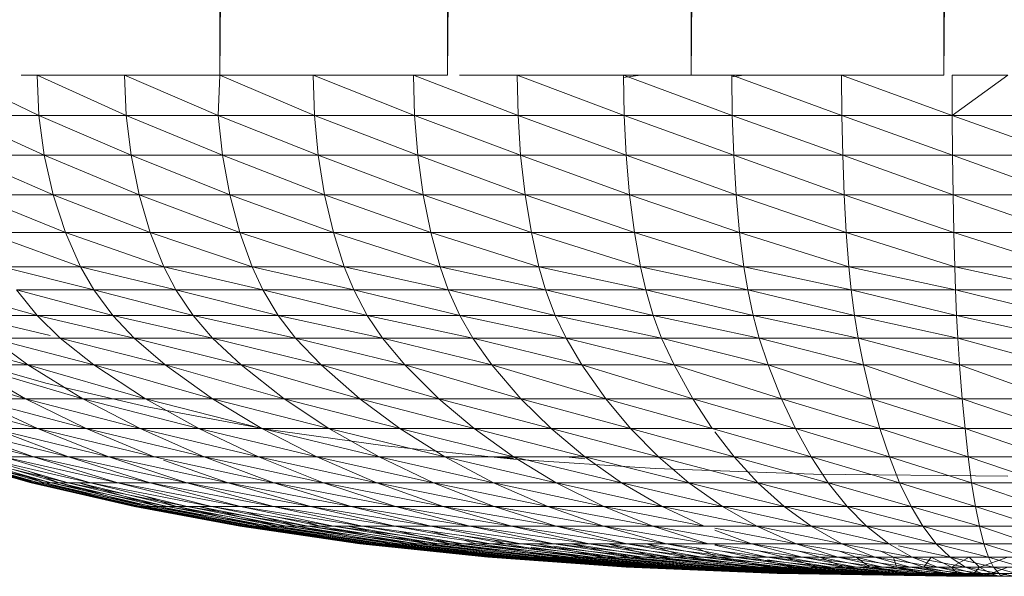
# Model space of a CAD drawing. Units: millimetres. Extents: x -2065 to 4655, y -2007 to 2745.
# Drawn here: x -102 to -82, y 53 to 64 of the extents above; entities that cross this region are included whole.
import ezdxf

# ---------------------------------------------------------------- set-up
doc = ezdxf.new("R2010")
doc.units = ezdxf.units.MM
doc.layers.add('A-GENM', color=13, linetype='Continuous', lineweight=9)
doc.layers.add('G-IMPT', color=8, linetype='Continuous', lineweight=9)

# ---------------------------------------------------------------- blocks, each defined once
blk = doc.blocks.new('20 - 20_DWG-468207-Level 1')
at = {"layer": 'G-IMPT'}
for p, q in [((258.062, 295.665), (257.61, 295.789)), ((257.95, 295.789), (257.61, 295.789)), ((257.916, 295.843), (257.644, 295.843)), ((257.644, 295.843), (257.95, 295.789)), ((257.78, 295.846), (257.961, 295.843)), ((257.78, 295.846), (259.006, 295.843)), ((257.78, 295.846), (258.225, 295.843)), ((257.78, 295.846), (258.466, 295.843)), ((257.78, 295.846), (258.674, 295.843)), ((257.78, 295.846), (258.838, 295.843)), ((257.78, 295.846), (258.951, 295.843)), ((257.78, 295.846), (259.001, 295.843)), ((257.78, 295.846), (258.936, 295.843)), ((257.78, 295.846), (258.814, 295.843)), ((257.78, 295.846), (258.642, 295.843)), ((257.78, 295.846), (258.428, 295.843)), ((257.78, 295.846), (258.182, 295.843)), ((257.78, 295.846), (257.916, 295.843)), ((257.961, 295.843), (257.78, 295.843)), ((257.961, 295.843), (257.78, 295.789)), ((257.78, 295.665), (258.12, 295.789)), ((258.12, 295.789), (257.78, 295.789)), ((258.182, 295.843), (257.916, 295.843)), ((257.916, 295.843), (258.958, 295.789)), ((257.916, 295.843), (258.626, 295.789)), ((257.916, 295.843), (258.289, 295.789)), ((257.916, 295.843), (257.95, 295.789)), ((258.623, 295.665), (257.95, 295.789)), ((258.062, 295.665), (257.95, 295.789)), ((258.289, 295.789), (257.95, 295.789)), ((257.961, 295.843), (258.225, 295.843)), ((257.961, 295.843), (258.12, 295.789)), ((257.961, 295.843), (258.458, 295.789)), ((257.961, 295.843), (258.792, 295.789)), ((258.343, 295.665), (258.12, 295.789)), ((258.12, 295.789), (258.458, 295.789)), ((258.428, 295.843), (258.182, 295.843)), ((258.182, 295.843), (259.908, 295.789)), ((258.182, 295.843), (259.6, 295.789)), ((258.182, 295.843), (259.283, 295.789)), ((258.182, 295.843), (258.958, 295.789)), ((258.225, 295.843), (258.466, 295.843)), ((258.225, 295.843), (258.792, 295.789)), ((258.225, 295.843), (259.121, 295.789)), ((258.225, 295.843), (259.443, 295.789)), ((258.225, 295.843), (259.755, 295.789)), ((259.18, 295.665), (258.289, 295.789)), ((258.623, 295.665), (258.289, 295.789)), ((258.626, 295.789), (258.289, 295.789)), ((258.343, 295.665), (258.458, 295.789)), ((258.642, 295.843), (258.428, 295.843)), ((258.428, 295.843), (260.753, 295.789)), ((258.428, 295.843), (260.486, 295.789)), ((258.428, 295.843), (260.203, 295.789)), ((258.428, 295.843), (259.908, 295.789)), ((258.903, 295.665), (258.458, 295.789)), ((258.458, 295.789), (258.792, 295.789)), ((258.466, 295.843), (258.674, 295.843)), ((258.466, 295.843), (259.755, 295.789)), ((258.466, 295.843), (260.057, 295.789)), ((258.466, 295.843), (260.346, 295.789)), ((258.466, 295.843), (260.621, 295.789)), ((259.73, 295.665), (258.626, 295.789)), ((259.18, 295.665), (258.626, 295.789)), ((258.958, 295.789), (258.626, 295.789)), ((258.814, 295.843), (258.642, 295.843)), ((258.642, 295.843), (261.453, 295.789)), ((258.642, 295.843), (261.239, 295.789)), ((258.642, 295.843), (261.005, 295.789)), ((258.642, 295.843), (260.753, 295.789)), ((258.674, 295.843), (258.838, 295.843)), ((258.674, 295.843), (260.621, 295.789)), ((258.674, 295.843), (260.881, 295.789)), ((258.674, 295.843), (261.124, 295.789)), ((258.674, 295.843), (261.348, 295.789)), ((258.903, 295.665), (258.792, 295.789)), ((259.456, 295.665), (258.792, 295.789)), ((258.792, 295.789), (259.121, 295.789)), ((258.936, 295.843), (258.814, 295.843)), ((258.814, 295.843), (261.974, 295.789)), ((258.814, 295.843), (261.822, 295.789)), ((258.814, 295.843), (261.648, 295.789)), ((258.814, 295.843), (261.453, 295.789)), ((258.838, 295.843), (258.951, 295.843)), ((258.838, 295.843), (261.348, 295.789)), ((258.838, 295.843), (261.553, 295.789)), ((258.838, 295.843), (261.738, 295.789)), ((258.838, 295.843), (261.901, 295.789)), ((259.001, 295.843), (258.936, 295.843)), ((258.936, 295.843), (262.288, 295.789)), ((258.936, 295.843), (262.208, 295.789)), ((258.936, 295.843), (262.102, 295.789)), ((258.936, 295.843), (261.974, 295.789)), ((258.951, 295.843), (259.006, 295.843)), ((258.951, 295.843), (261.901, 295.789)), ((258.951, 295.843), (262.041, 295.789)), ((258.951, 295.843), (262.158, 295.789)), ((258.951, 295.843), (262.251, 295.789)), ((260.268, 295.665), (258.958, 295.789)), ((259.73, 295.665), (258.958, 295.789)), ((259.283, 295.789), (258.958, 295.789)), ((259.006, 295.843), (259.001, 295.843)), ((259.001, 295.843), (262.382, 295.789)), ((259.001, 295.843), (262.376, 295.789)), ((259.001, 295.843), (262.345, 295.789)), ((259.001, 295.843), (262.288, 295.789)), ((259.006, 295.843), (262.382, 295.789)), ((259.006, 295.843), (262.251, 295.789)), ((259.006, 295.843), (262.32, 295.789)), ((259.006, 295.843), (262.364, 295.789)), ((259.456, 295.665), (259.121, 295.789)), ((260.001, 295.665), (259.121, 295.789)), ((259.121, 295.789), (259.443, 295.789)), ((260.794, 295.665), (259.283, 295.789)), ((260.268, 295.665), (259.283, 295.789)), ((259.6, 295.789), (259.283, 295.789)), ((260.001, 295.665), (259.443, 295.789)), ((260.533, 295.665), (259.443, 295.789)), ((259.443, 295.789), (259.755, 295.789)), ((261.302, 295.665), (259.6, 295.789)), ((260.794, 295.665), (259.6, 295.789)), ((259.908, 295.789), (259.6, 295.789)), ((260.533, 295.665), (259.755, 295.789)), ((261.05, 295.665), (259.755, 295.789)), ((259.755, 295.789), (260.057, 295.789)), ((261.792, 295.665), (259.908, 295.789)), ((261.302, 295.665), (259.908, 295.789)), ((260.203, 295.789), (259.908, 295.789)), ((261.05, 295.665), (260.057, 295.789)), ((261.55, 295.665), (260.057, 295.789)), ((260.057, 295.789), (260.346, 295.789)), ((262.259, 295.665), (260.203, 295.789)), ((261.792, 295.665), (260.203, 295.789)), ((260.486, 295.789), (260.203, 295.789)), ((261.55, 295.665), (260.346, 295.789)), ((262.029, 295.665), (260.346, 295.789)), ((260.346, 295.789), (260.621, 295.789)), ((262.702, 295.665), (260.486, 295.789)), ((262.259, 295.665), (260.486, 295.789)), ((260.753, 295.789), (260.486, 295.789)), ((262.029, 295.665), (260.621, 295.789)), ((262.484, 295.665), (260.621, 295.789)), ((260.621, 295.789), (260.881, 295.789)), ((263.119, 295.665), (260.753, 295.789)), ((262.702, 295.665), (260.753, 295.789)), ((261.005, 295.789), (260.753, 295.789)), ((262.484, 295.665), (260.881, 295.789)), ((262.914, 295.665), (260.881, 295.789)), ((260.881, 295.789), (261.124, 295.789)), ((263.506, 295.665), (261.005, 295.789)), ((263.119, 295.665), (261.005, 295.789)), ((261.239, 295.789), (261.005, 295.789)), ((262.914, 295.665), (261.124, 295.789)), ((263.316, 295.665), (261.124, 295.789)), ((261.124, 295.789), (261.348, 295.789)), ((263.861, 295.665), (261.239, 295.789)), ((263.506, 295.665), (261.239, 295.789)), ((261.453, 295.789), (261.239, 295.789)), ((263.316, 295.665), (261.348, 295.789)), ((263.688, 295.665), (261.348, 295.789)), ((261.348, 295.789), (261.553, 295.789)), ((264.184, 295.665), (261.453, 295.789)), ((263.861, 295.665), (261.453, 295.789)), ((261.648, 295.789), (261.453, 295.789)), ((263.688, 295.665), (261.553, 295.789)), ((264.027, 295.665), (261.553, 295.789)), ((261.553, 295.789), (261.738, 295.789)), ((264.472, 295.665), (261.648, 295.789)), ((264.184, 295.665), (261.648, 295.789)), ((261.822, 295.789), (261.648, 295.789)), ((264.027, 295.665), (261.738, 295.789)), ((264.332, 295.665), (261.738, 295.789)), ((261.738, 295.789), (261.901, 295.789)), ((264.723, 295.665), (261.822, 295.789)), ((264.472, 295.665), (261.822, 295.789)), ((261.974, 295.789), (261.822, 295.789)), ((264.332, 295.665), (261.901, 295.789)), ((264.602, 295.665), (261.901, 295.789)), ((261.901, 295.789), (262.041, 295.789)), ((264.936, 295.665), (261.974, 295.789)), ((264.723, 295.665), (261.974, 295.789)), ((262.102, 295.789), (261.974, 295.789)), ((264.602, 295.665), (262.041, 295.789)), ((264.834, 295.665), (262.041, 295.789)), ((262.041, 295.789), (262.158, 295.789)), ((265.11, 295.665), (262.102, 295.789)), ((264.936, 295.665), (262.102, 295.789)), ((262.208, 295.789), (262.102, 295.789)), ((264.834, 295.665), (262.158, 295.789)), ((265.028, 295.665), (262.158, 295.789)), ((262.158, 295.789), (262.251, 295.789)), ((265.244, 295.665), (262.208, 295.789)), ((265.11, 295.665), (262.208, 295.789)), ((262.288, 295.789), (262.208, 295.789)), ((265.028, 295.665), (262.251, 295.789)), ((265.182, 295.665), (262.251, 295.789)), ((262.251, 295.789), (262.32, 295.789)), ((265.337, 295.665), (262.288, 295.789)), ((265.244, 295.665), (262.288, 295.789)), ((262.345, 295.789), (262.288, 295.789)), ((265.182, 295.665), (262.32, 295.789)), ((265.296, 295.665), (262.32, 295.789)), ((262.32, 295.789), (262.364, 295.789)), ((265.389, 295.665), (262.345, 295.789)), ((265.337, 295.665), (262.345, 295.789)), ((262.376, 295.789), (262.345, 295.789)), ((265.296, 295.665), (262.364, 295.789)), ((265.368, 295.665), (262.364, 295.789)), ((262.364, 295.789), (262.382, 295.789)), ((265.399, 295.665), (262.376, 295.789)), ((265.389, 295.665), (262.376, 295.789)), ((262.382, 295.789), (262.376, 295.789)), ((265.399, 295.665), (262.382, 295.789)), ((265.368, 295.665), (262.382, 295.789)), ((258.164, 295.467), (257.498, 295.665)), ((258.062, 295.665), (257.498, 295.665)), ((257.78, 295.467), (258.343, 295.665)), ((258.343, 295.665), (257.78, 295.665)), ((258.929, 295.467), (258.062, 295.665)), ((258.164, 295.467), (258.062, 295.665)), ((258.623, 295.665), (258.062, 295.665)), ((258.547, 295.467), (258.343, 295.665)), ((258.343, 295.665), (258.903, 295.665)), ((258.547, 295.467), (258.903, 295.665)), ((259.687, 295.467), (258.623, 295.665)), ((258.929, 295.467), (258.623, 295.665)), ((259.18, 295.665), (258.623, 295.665)), ((259.309, 295.467), (258.903, 295.665)), ((258.903, 295.665), (259.456, 295.665)), ((260.436, 295.467), (259.18, 295.665)), ((259.687, 295.467), (259.18, 295.665)), ((259.73, 295.665), (259.18, 295.665)), ((259.309, 295.467), (259.456, 295.665)), ((260.063, 295.467), (259.456, 295.665)), ((259.456, 295.665), (260.001, 295.665)), ((261.17, 295.467), (259.73, 295.665)), ((260.436, 295.467), (259.73, 295.665)), ((260.268, 295.665), (259.73, 295.665)), ((260.063, 295.467), (260.001, 295.665)), ((260.805, 295.467), (260.001, 295.665)), ((260.001, 295.665), (260.533, 295.665)), ((261.885, 295.467), (260.268, 295.665)), ((261.17, 295.467), (260.268, 295.665)), ((260.794, 295.665), (260.268, 295.665)), ((260.805, 295.467), (260.533, 295.665)), ((261.53, 295.467), (260.533, 295.665)), ((260.533, 295.665), (261.05, 295.665)), ((262.578, 295.467), (260.794, 295.665)), ((261.885, 295.467), (260.794, 295.665)), ((261.302, 295.665), (260.794, 295.665)), ((261.53, 295.467), (261.05, 295.665)), ((262.235, 295.467), (261.05, 295.665)), ((261.05, 295.665), (261.55, 295.665)), ((263.245, 295.467), (261.302, 295.665)), ((262.578, 295.467), (261.302, 295.665)), ((261.792, 295.665), (261.302, 295.665)), ((262.235, 295.467), (261.55, 295.665)), ((262.578, 295.516), (261.55, 295.665)), ((261.55, 295.665), (262.029, 295.665)), ((263.882, 295.467), (261.792, 295.665)), ((263.245, 295.467), (261.792, 295.665)), ((262.259, 295.665), (261.792, 295.665)), ((262.915, 295.467), (262.029, 295.665)), ((263.567, 295.467), (262.029, 295.665)), ((262.029, 295.665), (262.484, 295.665)), ((264.485, 295.467), (262.259, 295.665)), ((263.882, 295.467), (262.259, 295.665)), ((262.702, 295.665), (262.259, 295.665)), ((263.567, 295.467), (262.484, 295.665)), ((264.188, 295.467), (262.484, 295.665)), ((262.484, 295.665), (262.914, 295.665)), ((265.052, 295.467), (262.702, 295.665)), ((264.485, 295.467), (262.702, 295.665)), ((263.119, 295.665), (262.702, 295.665)), ((264.188, 295.467), (262.914, 295.665)), ((264.773, 295.467), (262.914, 295.665)), ((262.914, 295.665), (263.316, 295.665)), ((265.579, 295.467), (263.119, 295.665)), ((265.052, 295.467), (263.119, 295.665)), ((263.506, 295.665), (263.119, 295.665)), ((264.773, 295.467), (263.316, 295.665)), ((265.321, 295.467), (263.316, 295.665)), ((263.316, 295.665), (263.688, 295.665)), ((266.064, 295.467), (263.506, 295.665)), ((265.579, 295.467), (263.506, 295.665)), ((263.861, 295.665), (263.506, 295.665)), ((265.321, 295.467), (263.688, 295.665)), ((265.827, 295.467), (263.688, 295.665)), ((263.688, 295.665), (264.027, 295.665)), ((266.503, 295.467), (263.861, 295.665)), ((266.064, 295.467), (263.861, 295.665)), ((264.184, 295.665), (263.861, 295.665)), ((265.827, 295.467), (264.027, 295.665)), ((266.289, 295.467), (264.027, 295.665)), ((264.027, 295.665), (264.332, 295.665)), ((266.895, 295.467), (264.184, 295.665)), ((266.503, 295.467), (264.184, 295.665)), ((264.472, 295.665), (264.184, 295.665)), ((266.289, 295.467), (264.332, 295.665)), ((266.705, 295.467), (264.332, 295.665)), ((264.332, 295.665), (264.602, 295.665)), ((267.237, 295.467), (264.472, 295.665)), ((266.895, 295.467), (264.472, 295.665)), ((264.723, 295.665), (264.472, 295.665)), ((266.705, 295.467), (264.602, 295.665)), ((267.072, 295.467), (264.602, 295.665)), ((264.602, 295.665), (264.834, 295.665)), ((267.527, 295.467), (264.723, 295.665)), ((267.237, 295.467), (264.723, 295.665)), ((264.936, 295.665), (264.723, 295.665)), ((267.072, 295.467), (264.834, 295.665)), ((267.389, 295.467), (264.834, 295.665)), ((264.834, 295.665), (265.028, 295.665)), ((267.764, 295.467), (264.936, 295.665)), ((267.527, 295.467), (264.936, 295.665)), ((265.11, 295.665), (264.936, 295.665)), ((267.389, 295.467), (265.028, 295.665)), ((267.652, 295.467), (265.028, 295.665)), ((265.028, 295.665), (265.182, 295.665)), ((267.947, 295.467), (265.11, 295.665)), ((267.764, 295.467), (265.11, 295.665)), ((265.244, 295.665), (265.11, 295.665)), ((267.652, 295.467), (265.182, 295.665)), ((267.862, 295.467), (265.182, 295.665)), ((265.182, 295.665), (265.296, 295.665)), ((268.074, 295.467), (265.244, 295.665)), ((267.947, 295.467), (265.244, 295.665)), ((265.337, 295.665), (265.244, 295.665)), ((267.862, 295.467), (265.296, 295.665)), ((268.017, 295.467), (265.296, 295.665)), ((265.296, 295.665), (265.368, 295.665)), ((268.145, 295.467), (265.337, 295.665)), ((268.074, 295.467), (265.337, 295.665)), ((265.389, 295.665), (265.337, 295.665)), ((268.017, 295.467), (265.368, 295.665)), ((268.116, 295.467), (265.368, 295.665)), ((265.368, 295.665), (265.399, 295.665)), ((268.159, 295.467), (265.389, 295.665)), ((268.145, 295.467), (265.389, 295.665)), ((265.399, 295.665), (265.389, 295.665)), ((268.159, 295.467), (265.399, 295.665)), ((268.116, 295.467), (265.399, 295.665)), ((258.258, 295.195), (257.396, 295.467)), ((258.164, 295.467), (257.396, 295.467)), ((258.547, 295.467), (257.78, 295.467)), ((259.212, 295.195), (258.164, 295.467)), ((258.258, 295.195), (258.164, 295.467)), ((258.929, 295.467), (258.164, 295.467)), ((258.547, 295.467), (259.309, 295.467)), ((259.964, 295.237), (258.929, 295.467)), ((259.212, 295.195), (258.929, 295.467)), ((259.687, 295.467), (258.929, 295.467)), ((259.309, 295.467), (260.063, 295.467)), ((261.09, 295.195), (259.687, 295.467)), ((260.157, 295.195), (259.687, 295.467)), ((260.436, 295.467), (259.687, 295.467)), ((260.315, 295.345), (260.063, 295.467)), ((260.063, 295.467), (260.805, 295.467)), ((262.005, 295.195), (260.436, 295.467)), ((261.09, 295.195), (260.436, 295.467)), ((261.17, 295.467), (260.436, 295.467)), ((261.139, 295.345), (260.805, 295.467)), ((260.805, 295.467), (261.53, 295.467)), ((262.896, 295.195), (261.17, 295.467)), ((262.005, 295.195), (261.17, 295.467)), ((261.885, 295.467), (261.17, 295.467)), ((261.944, 295.345), (261.53, 295.467)), ((261.53, 295.467), (262.235, 295.467)), ((263.631, 295.213), (261.885, 295.467)), ((262.896, 295.195), (261.885, 295.467)), ((262.578, 295.467), (261.885, 295.467)), ((262.728, 295.344), (262.235, 295.467)), ((262.235, 295.467), (262.915, 295.467)), ((264.591, 295.195), (262.578, 295.467)), ((263.631, 295.224), (262.578, 295.467)), ((263.245, 295.467), (262.578, 295.467)), ((263.485, 295.344), (262.915, 295.467)), ((262.915, 295.467), (263.567, 295.467)), ((265.385, 295.195), (263.245, 295.467)), ((264.591, 295.195), (263.245, 295.467)), ((263.882, 295.467), (263.245, 295.467)), ((264, 295.275), (263.567, 295.467)), ((264.993, 295.195), (263.567, 295.467)), ((263.567, 295.467), (264.188, 295.467)), ((266.137, 295.195), (263.882, 295.467)), ((265.385, 295.195), (263.882, 295.467)), ((264.485, 295.467), (263.882, 295.467)), ((264.993, 295.195), (264.188, 295.467)), ((265.766, 295.195), (264.188, 295.467)), ((264.188, 295.467), (264.773, 295.467)), ((266.843, 295.195), (264.485, 295.467)), ((266.137, 295.195), (264.485, 295.467)), ((265.052, 295.467), (264.485, 295.467)), ((265.766, 295.195), (264.773, 295.467)), ((266.496, 295.195), (264.773, 295.467)), ((264.773, 295.467), (265.321, 295.467)), ((267.5, 295.195), (265.052, 295.467)), ((266.843, 295.195), (265.052, 295.467)), ((265.579, 295.467), (265.052, 295.467)), ((266.496, 295.195), (265.321, 295.467)), ((266.843, 295.244), (265.321, 295.467)), ((265.321, 295.467), (265.827, 295.467)), ((268.104, 295.195), (265.579, 295.467)), ((267.298, 295.223), (265.579, 295.467)), ((266.064, 295.467), (265.579, 295.467)), ((267.178, 295.195), (265.827, 295.467)), ((267.298, 295.265), (265.827, 295.467)), ((265.827, 295.467), (266.289, 295.467)), ((268.652, 295.195), (266.064, 295.467)), ((268.104, 295.195), (266.064, 295.467)), ((266.503, 295.467), (266.064, 295.467)), ((267.809, 295.195), (266.289, 295.467)), ((268.386, 295.195), (266.289, 295.467)), ((266.289, 295.467), (266.705, 295.467)), ((269.14, 295.195), (266.503, 295.467)), ((268.652, 295.195), (266.503, 295.467)), ((266.895, 295.467), (266.503, 295.467)), ((268.104, 295.24), (266.705, 295.467)), ((268.904, 295.195), (266.705, 295.467)), ((266.705, 295.467), (267.072, 295.467)), ((269.567, 295.195), (266.895, 295.467)), ((269.14, 295.195), (266.895, 295.467)), ((267.237, 295.467), (266.895, 295.467)), ((268.904, 295.195), (267.072, 295.467)), ((269.361, 295.195), (267.072, 295.467)), ((267.072, 295.467), (267.389, 295.467)), ((269.928, 295.195), (267.237, 295.467)), ((269.567, 295.195), (267.237, 295.467)), ((267.527, 295.467), (267.237, 295.467)), ((269.361, 295.195), (267.389, 295.467)), ((269.756, 295.195), (267.389, 295.467)), ((267.389, 295.467), (267.652, 295.467)), ((270.224, 295.195), (267.527, 295.467)), ((269.928, 295.195), (267.527, 295.467)), ((267.764, 295.467), (267.527, 295.467)), ((269.756, 295.195), (267.652, 295.467)), ((270.085, 295.195), (267.652, 295.467)), ((267.652, 295.467), (267.862, 295.467)), ((270.451, 295.195), (267.764, 295.467)), ((270.224, 295.195), (267.764, 295.467)), ((267.947, 295.467), (267.764, 295.467)), ((270.085, 295.195), (267.862, 295.467)), ((270.346, 295.195), (267.862, 295.467)), ((267.862, 295.467), (268.017, 295.467)), ((270.61, 295.195), (267.947, 295.467)), ((270.451, 295.195), (267.947, 295.467)), ((268.074, 295.467), (267.947, 295.467)), ((270.346, 295.195), (268.017, 295.467)), ((270.539, 295.195), (268.017, 295.467)), ((268.017, 295.467), (268.116, 295.467)), ((270.698, 295.195), (268.074, 295.467)), ((270.61, 295.195), (268.074, 295.467)), ((268.145, 295.467), (268.074, 295.467)), ((270.539, 295.195), (268.116, 295.467)), ((270.663, 295.195), (268.116, 295.467)), ((268.116, 295.467), (268.159, 295.467)), ((270.716, 295.195), (268.145, 295.467)), ((270.698, 295.195), (268.145, 295.467)), ((268.159, 295.467), (268.145, 295.467)), ((270.716, 295.195), (268.159, 295.467)), ((270.663, 295.195), (268.159, 295.467)), ((258.347, 294.847), (257.302, 295.195)), ((258.258, 295.195), (257.302, 295.195)), ((259.477, 294.847), (258.258, 295.195)), ((258.347, 294.847), (258.258, 295.195)), ((259.212, 295.195), (258.258, 295.195)), ((260.598, 294.847), (259.212, 295.195)), ((259.477, 294.847), (259.212, 295.195)), ((260.157, 295.195), (259.212, 295.195)), ((261.703, 294.847), (260.157, 295.195)), ((260.598, 294.847), (260.157, 295.195)), ((261.09, 295.195), (260.157, 295.195)), ((262.787, 294.847), (261.09, 295.195)), ((261.703, 294.847), (261.09, 295.195)), ((262.005, 295.195), (261.09, 295.195)), ((263.631, 294.887), (262.005, 295.195)), ((262.787, 294.847), (262.005, 295.195)), ((262.896, 295.195), (262.005, 295.195)), ((264.867, 294.847), (262.896, 295.195)), ((263.631, 294.925), (262.896, 295.195)), ((263.76, 295.195), (262.896, 295.195)), ((265.852, 294.847), (263.76, 295.195)), ((264.867, 294.847), (263.76, 295.195)), ((264.591, 295.195), (263.76, 295.195)), ((266.793, 294.847), (264.591, 295.195)), ((265.852, 294.847), (264.591, 295.195)), ((265.385, 295.195), (264.591, 295.195)), ((267.685, 294.847), (265.385, 295.195)), ((266.793, 294.847), (265.385, 295.195)), ((266.137, 295.195), (265.385, 295.195)), ((268.522, 294.847), (266.137, 295.195)), ((267.685, 294.847), (266.137, 295.195)), ((266.843, 295.195), (266.137, 295.195)), ((269.301, 294.847), (266.843, 295.195)), ((268.522, 294.847), (266.843, 295.195)), ((267.5, 295.195), (266.843, 295.195)), ((270.017, 294.847), (267.5, 295.195)), ((269.301, 294.847), (267.5, 295.195)), ((267.5, 295.195), (267.809, 295.195)), ((268.104, 295.195), (267.5, 295.195)), ((268.053, 295.118), (267.809, 295.195)), ((268.68, 295.031), (267.809, 295.195)), ((267.809, 295.195), (268.386, 295.195)), ((270.666, 294.847), (268.104, 295.195)), ((270.017, 294.847), (268.104, 295.195)), ((268.652, 295.195), (268.104, 295.195)), ((268.667, 295.118), (268.386, 295.195)), ((268.386, 295.195), (268.904, 295.195)), ((271.244, 294.847), (268.652, 295.195)), ((270.666, 294.847), (268.652, 295.195)), ((269.14, 295.195), (268.652, 295.195)), ((269.94, 294.945), (268.904, 295.195)), ((270.964, 294.847), (268.904, 295.195)), ((268.904, 295.195), (269.361, 295.195)), ((271.749, 294.847), (269.14, 295.195)), ((271.244, 294.847), (269.14, 295.195)), ((269.567, 295.195), (269.14, 295.195)), ((270.964, 294.847), (269.361, 295.195)), ((271.244, 294.889), (269.361, 295.195)), ((269.361, 295.195), (269.756, 295.195)), ((272.178, 294.847), (269.567, 295.195)), ((271.749, 294.847), (269.567, 295.195)), ((269.928, 295.195), (269.567, 295.195)), ((271.506, 294.847), (269.756, 295.195)), ((271.974, 294.847), (269.756, 295.195)), ((269.756, 295.195), (270.085, 295.195)), ((272.528, 294.847), (269.928, 295.195)), ((272.178, 294.847), (269.928, 295.195)), ((270.224, 295.195), (269.928, 295.195)), ((271.974, 294.847), (270.085, 295.195)), ((272.363, 294.847), (270.085, 295.195)), ((270.085, 295.195), (270.346, 295.195)), ((272.798, 294.847), (270.224, 295.195)), ((272.528, 294.847), (270.224, 295.195)), ((270.451, 295.195), (270.224, 295.195)), ((272.363, 294.847), (270.346, 295.195)), ((272.673, 294.847), (270.346, 295.195)), ((270.346, 295.195), (270.539, 295.195)), ((272.986, 294.847), (270.451, 295.195)), ((272.798, 294.847), (270.451, 295.195)), ((270.61, 295.195), (270.451, 295.195)), ((272.673, 294.847), (270.539, 295.195)), ((272.902, 294.847), (270.539, 295.195)), ((270.539, 295.195), (270.663, 295.195)), ((273.09, 294.847), (270.61, 295.195)), ((272.986, 294.847), (270.61, 295.195)), ((270.698, 295.195), (270.61, 295.195)), ((272.902, 294.847), (270.663, 295.195)), ((273.048, 294.847), (270.663, 295.195)), ((270.663, 295.195), (270.716, 295.195)), ((273.111, 294.847), (270.698, 295.195)), ((273.09, 294.847), (270.698, 295.195)), ((270.716, 295.195), (270.698, 295.195)), ((273.111, 294.847), (270.716, 295.195)), ((273.048, 294.847), (270.716, 295.195)), ((269.304, 294.945), (268.956, 295.04)), ((258.425, 294.452), (257.213, 294.847)), ((258.347, 294.847), (257.213, 294.847)), ((259.711, 294.452), (258.347, 294.847)), ((258.425, 294.452), (258.347, 294.847)), ((259.477, 294.847), (258.347, 294.847)), ((260.986, 294.452), (259.477, 294.847)), ((259.711, 294.452), (259.477, 294.847)), ((260.598, 294.847), (259.477, 294.847)), ((262.244, 294.452), (260.598, 294.847)), ((260.986, 294.452), (260.598, 294.847)), ((261.703, 294.847), (260.598, 294.847)), ((263.477, 294.452), (261.703, 294.847)), ((262.244, 294.452), (261.703, 294.847)), ((262.787, 294.847), (261.703, 294.847)), ((264.68, 294.452), (262.787, 294.847)), ((263.477, 294.452), (262.787, 294.847)), ((263.844, 294.847), (262.787, 294.847)), ((265.845, 294.452), (263.844, 294.847)), ((264.68, 294.452), (263.844, 294.847)), ((264.867, 294.847), (263.844, 294.847)), ((266.965, 294.452), (264.867, 294.847)), ((265.845, 294.452), (264.867, 294.847)), ((265.852, 294.847), (264.867, 294.847)), ((268.036, 294.452), (265.852, 294.847)), ((266.965, 294.452), (265.852, 294.847)), ((266.793, 294.847), (265.852, 294.847)), ((269.05, 294.452), (266.793, 294.847)), ((268.036, 294.452), (266.793, 294.847)), ((267.685, 294.847), (266.793, 294.847)), ((270.003, 294.452), (267.685, 294.847)), ((269.05, 294.452), (267.685, 294.847)), ((268.522, 294.847), (267.685, 294.847)), ((270.889, 294.452), (268.522, 294.847)), ((270.003, 294.452), (268.522, 294.847)), ((269.301, 294.847), (268.522, 294.847)), ((271.704, 294.452), (269.301, 294.847)), ((270.889, 294.452), (269.301, 294.847)), ((270.017, 294.847), (269.301, 294.847)), ((272.442, 294.452), (270.017, 294.847)), ((271.704, 294.452), (270.017, 294.847)), ((270.666, 294.847), (270.017, 294.847)), ((273.101, 294.452), (270.666, 294.847)), ((272.442, 294.452), (270.666, 294.847)), ((271.244, 294.847), (270.666, 294.847)), ((273.676, 294.452), (271.244, 294.847)), ((273.101, 294.452), (271.244, 294.847)), ((271.244, 294.847), (271.506, 294.847)), ((271.749, 294.847), (271.244, 294.847)), ((271.795, 294.757), (271.506, 294.847)), ((272.427, 294.655), (271.506, 294.847)), ((271.506, 294.847), (271.974, 294.847)), ((274.164, 294.452), (271.749, 294.847)), ((273.676, 294.452), (271.749, 294.847)), ((272.178, 294.847), (271.749, 294.847)), ((273.007, 294.561), (271.974, 294.847)), ((273.931, 294.452), (271.974, 294.847)), ((271.974, 294.847), (272.363, 294.847)), ((274.562, 294.452), (272.178, 294.847)), ((274.164, 294.452), (272.178, 294.847)), ((272.528, 294.847), (272.178, 294.847)), ((273.931, 294.452), (272.363, 294.847)), ((274.374, 294.452), (272.363, 294.847)), ((272.363, 294.847), (272.673, 294.847)), ((274.869, 294.452), (272.528, 294.847)), ((274.562, 294.452), (272.528, 294.847)), ((272.798, 294.847), (272.528, 294.847)), ((274.374, 294.452), (272.673, 294.847)), ((274.727, 294.452), (272.673, 294.847)), ((272.673, 294.847), (272.902, 294.847)), ((275.082, 294.452), (272.798, 294.847)), ((274.869, 294.452), (272.798, 294.847)), ((272.986, 294.847), (272.798, 294.847)), ((274.727, 294.452), (272.902, 294.847)), ((274.987, 294.452), (272.902, 294.847)), ((272.902, 294.847), (273.048, 294.847)), ((275.201, 294.452), (272.986, 294.847)), ((275.082, 294.452), (272.986, 294.847)), ((273.09, 294.847), (272.986, 294.847)), ((274.987, 294.452), (273.048, 294.847)), ((275.154, 294.452), (273.048, 294.847)), ((273.048, 294.847), (273.111, 294.847)), ((275.225, 294.452), (273.09, 294.847)), ((275.201, 294.452), (273.09, 294.847)), ((273.111, 294.847), (273.09, 294.847)), ((275.225, 294.452), (273.111, 294.847)), ((275.154, 294.452), (273.111, 294.847)), ((258.501, 293.979), (257.135, 294.452)), ((258.425, 294.452), (257.135, 294.452)), ((259.938, 293.979), (258.425, 294.452)), ((258.501, 293.979), (258.425, 294.452)), ((259.711, 294.452), (258.425, 294.452)), ((261.364, 293.979), (259.711, 294.452)), ((259.938, 293.979), (259.711, 294.452)), ((260.986, 294.452), (259.711, 294.452)), ((262.77, 293.979), (260.986, 294.452)), ((261.364, 293.979), (260.986, 294.452)), ((262.244, 294.452), (260.986, 294.452)), ((264.148, 293.979), (262.244, 294.452)), ((262.77, 293.979), (262.244, 294.452)), ((263.477, 294.452), (262.244, 294.452)), ((265.492, 293.979), (263.477, 294.452)), ((264.148, 293.979), (263.477, 294.452)), ((264.68, 294.452), (263.477, 294.452)), ((266.794, 293.979), (264.68, 294.452)), ((265.492, 293.979), (264.68, 294.452)), ((265.845, 294.452), (264.68, 294.452)), ((268.047, 293.979), (265.845, 294.452)), ((266.794, 293.979), (265.845, 294.452)), ((266.965, 294.452), (265.845, 294.452)), ((269.243, 293.979), (266.965, 294.452)), ((268.047, 293.979), (266.965, 294.452)), ((268.036, 294.452), (266.965, 294.452)), ((270.377, 293.979), (268.036, 294.452)), ((269.243, 293.979), (268.036, 294.452)), ((269.05, 294.452), (268.036, 294.452)), ((271.442, 293.979), (269.05, 294.452)), ((270.377, 293.979), (269.05, 294.452)), ((270.003, 294.452), (269.05, 294.452)), ((272.433, 293.979), (270.003, 294.452)), ((271.442, 293.979), (270.003, 294.452)), ((270.889, 294.452), (270.003, 294.452)), ((273.343, 293.979), (270.889, 294.452)), ((272.433, 293.979), (270.889, 294.452)), ((271.704, 294.452), (270.889, 294.452)), ((274.169, 293.979), (271.704, 294.452)), ((273.343, 293.979), (271.704, 294.452)), ((272.442, 294.452), (271.704, 294.452)), ((274.905, 293.979), (272.442, 294.452)), ((274.169, 293.979), (272.442, 294.452)), ((273.101, 294.452), (272.442, 294.452)), ((275.547, 293.979), (273.101, 294.452)), ((274.905, 293.979), (273.101, 294.452)), ((273.676, 294.452), (273.101, 294.452)), ((276.092, 293.979), (273.676, 294.452)), ((275.547, 293.979), (273.676, 294.452)), ((274.164, 294.452), (273.676, 294.452)), ((276.538, 293.979), (274.164, 294.452)), ((276.092, 293.979), (274.164, 294.452)), ((274.562, 294.452), (274.164, 294.452)), ((275.026, 294.24), (274.374, 294.452)), ((276.328, 293.979), (274.374, 294.452)), ((274.374, 294.452), (274.727, 294.452)), ((276.881, 293.979), (274.562, 294.452)), ((276.538, 293.979), (274.562, 294.452)), ((274.869, 294.452), (274.562, 294.452)), ((276.328, 293.979), (274.727, 294.452)), ((276.722, 293.979), (274.727, 294.452)), ((274.727, 294.452), (274.987, 294.452)), ((277.119, 293.979), (274.869, 294.452)), ((276.881, 293.979), (274.869, 294.452)), ((275.082, 294.452), (274.869, 294.452)), ((276.722, 293.979), (274.987, 294.452)), ((277.013, 293.979), (274.987, 294.452)), ((274.987, 294.452), (275.154, 294.452)), ((277.252, 293.979), (275.082, 294.452)), ((277.119, 293.979), (275.082, 294.452)), ((275.201, 294.452), (275.082, 294.452)), ((277.013, 293.979), (275.154, 294.452)), ((277.199, 293.979), (275.154, 294.452)), ((275.154, 294.452), (275.225, 294.452)), ((277.279, 293.979), (275.201, 294.452)), ((277.252, 293.979), (275.201, 294.452)), ((275.225, 294.452), (275.201, 294.452)), ((277.279, 293.979), (275.225, 294.452)), ((277.199, 293.979), (275.225, 294.452)), ((258.569, 293.464), (257.059, 293.979)), ((258.501, 293.979), (257.059, 293.979)), ((260.143, 293.464), (258.501, 293.979)), ((258.569, 293.464), (258.501, 293.979)), ((259.938, 293.979), (258.501, 293.979)), ((261.704, 293.464), (259.938, 293.979)), ((260.143, 293.464), (259.938, 293.979)), ((261.364, 293.979), (259.938, 293.979)), ((263.243, 293.464), (261.364, 293.979)), ((261.704, 293.464), (261.364, 293.979)), ((262.77, 293.979), (261.364, 293.979)), ((264.753, 293.464), (262.77, 293.979)), ((263.243, 293.464), (262.77, 293.979)), ((264.148, 293.979), (262.77, 293.979)), ((266.224, 293.464), (264.148, 293.979)), ((264.753, 293.464), (264.148, 293.979)), ((265.492, 293.979), (264.148, 293.979)), ((267.65, 293.464), (265.492, 293.979)), ((266.224, 293.464), (265.492, 293.979)), ((266.794, 293.979), (265.492, 293.979)), ((269.021, 293.464), (266.794, 293.979)), ((267.65, 293.464), (266.794, 293.979)), ((268.047, 293.979), (266.794, 293.979)), ((270.332, 293.464), (268.047, 293.979)), ((269.021, 293.464), (268.047, 293.979)), ((269.243, 293.979), (268.047, 293.979)), ((271.573, 293.464), (269.243, 293.979)), ((270.332, 293.464), (269.243, 293.979)), ((270.377, 293.979), (269.243, 293.979)), ((272.739, 293.464), (270.377, 293.979)), ((271.573, 293.464), (270.377, 293.979)), ((271.442, 293.979), (270.377, 293.979)), ((273.824, 293.464), (271.442, 293.979)), ((272.739, 293.464), (271.442, 293.979)), ((272.433, 293.979), (271.442, 293.979)), ((274.821, 293.464), (272.433, 293.979)), ((273.824, 293.464), (272.433, 293.979)), ((273.343, 293.979), (272.433, 293.979)), ((275.725, 293.464), (273.343, 293.979)), ((274.633, 293.529), (273.343, 293.979)), ((274.169, 293.979), (273.343, 293.979)), ((276.531, 293.464), (274.169, 293.979)), ((275.725, 293.464), (274.169, 293.979)), ((274.905, 293.979), (274.169, 293.979)), ((277.234, 293.464), (274.905, 293.979)), ((276.531, 293.464), (274.905, 293.979)), ((275.547, 293.979), (274.905, 293.979)), ((277.831, 293.464), (275.547, 293.979)), ((277.234, 293.464), (275.547, 293.979)), ((276.092, 293.979), (275.547, 293.979)), ((278.319, 293.464), (276.092, 293.979)), ((277.831, 293.464), (276.092, 293.979)), ((276.538, 293.979), (276.092, 293.979)), ((278.694, 293.464), (276.538, 293.979)), ((278.319, 293.464), (276.538, 293.979)), ((276.881, 293.979), (276.538, 293.979)), ((277.33, 293.75), (276.722, 293.979)), ((278.521, 293.464), (276.722, 293.979)), ((276.722, 293.979), (277.013, 293.979)), ((278.956, 293.464), (276.881, 293.979)), ((278.694, 293.464), (276.881, 293.979)), ((277.119, 293.979), (276.881, 293.979)), ((278.521, 293.464), (277.013, 293.979)), ((278.839, 293.464), (277.013, 293.979)), ((277.013, 293.979), (277.199, 293.979)), ((279.101, 293.464), (277.119, 293.979)), ((278.956, 293.464), (277.119, 293.979)), ((277.252, 293.979), (277.119, 293.979)), ((278.839, 293.464), (277.199, 293.979)), ((279.043, 293.464), (277.199, 293.979)), ((277.199, 293.979), (277.279, 293.979)), ((279.13, 293.464), (277.252, 293.979)), ((279.101, 293.464), (277.252, 293.979)), ((277.279, 293.979), (277.252, 293.979)), ((279.13, 293.464), (277.279, 293.979)), ((279.043, 293.464), (277.279, 293.979)), ((257.78, 293.848), (261.656, 293.808)), ((261.656, 293.808), (264.82, 293.694)), ((264.82, 293.694), (267.645, 293.505)), ((258.632, 292.899), (256.991, 293.464)), ((258.569, 293.464), (256.991, 293.464)), ((260.331, 292.899), (258.569, 293.464)), ((258.632, 292.899), (258.569, 293.464)), ((260.143, 293.464), (258.569, 293.464)), ((262.016, 292.899), (260.143, 293.464)), ((260.331, 292.899), (260.143, 293.464)), ((261.704, 293.464), (260.143, 293.464)), ((263.679, 292.899), (261.704, 293.464)), ((262.016, 292.899), (261.704, 293.464)), ((263.243, 293.464), (261.704, 293.464)), ((265.309, 292.899), (263.243, 293.464)), ((263.631, 292.96), (263.243, 293.464)), ((264.753, 293.464), (263.243, 293.464)), ((266.897, 292.899), (264.753, 293.464)), ((265.309, 292.899), (264.753, 293.464)), ((266.224, 293.464), (264.753, 293.464)), ((266.224, 293.502), (266.534, 293.465)), ((268.436, 292.899), (266.224, 293.464)), ((266.897, 292.899), (266.224, 293.464)), ((267.65, 293.464), (266.224, 293.464)), ((267.645, 293.505), (270.213, 293.243)), ((267.65, 293.505), (268.031, 293.465)), ((267.65, 293.504), (268.025, 293.465)), ((267.65, 293.504), (268.028, 293.465)), ((267.65, 293.501), (267.995, 293.465)), ((267.65, 293.5), (267.976, 293.465)), ((267.65, 293.497), (267.965, 293.465)), ((267.65, 293.496), (267.951, 293.465)), ((267.65, 293.49), (267.893, 293.465)), ((269.917, 292.899), (267.65, 293.464)), ((268.436, 292.899), (267.65, 293.464)), ((269.021, 293.464), (267.65, 293.464)), ((271.332, 292.899), (269.021, 293.464)), ((269.917, 292.899), (269.021, 293.464)), ((270.332, 293.464), (269.021, 293.464)), ((272.672, 292.899), (270.332, 293.464)), ((271.332, 292.899), (270.332, 293.464)), ((271.573, 293.464), (270.332, 293.464)), ((273.931, 292.899), (271.573, 293.464)), ((272.672, 292.899), (271.573, 293.464)), ((272.739, 293.464), (271.573, 293.464)), ((275.102, 292.899), (272.739, 293.464)), ((273.931, 292.899), (272.739, 293.464)), ((273.824, 293.464), (272.739, 293.464)), ((276.179, 292.899), (273.824, 293.464)), ((275.102, 292.899), (273.824, 293.464)), ((274.821, 293.464), (273.824, 293.464)), ((277.155, 292.899), (274.821, 293.464)), ((276.179, 292.899), (274.821, 293.464)), ((275.725, 293.464), (274.821, 293.464)), ((278.025, 292.899), (275.725, 293.464)), ((277.155, 292.899), (275.725, 293.464)), ((276.531, 293.464), (275.725, 293.464)), ((278.784, 292.899), (276.531, 293.464)), ((278.025, 292.899), (276.531, 293.464)), ((277.234, 293.464), (276.531, 293.464)), ((279.429, 292.899), (277.234, 293.464)), ((278.784, 292.899), (277.234, 293.464)), ((277.831, 293.464), (277.234, 293.464)), ((270.213, 293.243), (272.589, 292.907)), ((258.688, 292.301), (256.928, 292.899)), ((258.632, 292.899), (256.928, 292.899)), ((260.5, 292.301), (258.632, 292.899)), ((258.688, 292.301), (258.632, 292.899)), ((260.331, 292.899), (258.632, 292.899)), ((262.296, 292.301), (260.331, 292.899)), ((260.5, 292.301), (260.331, 292.899)), ((262.016, 292.899), (260.331, 292.899)), ((264.068, 292.301), (262.016, 292.899)), ((262.296, 292.301), (262.016, 292.899)), ((263.679, 292.899), (262.016, 292.899)), ((265.805, 292.301), (263.679, 292.899)), ((264.068, 292.301), (263.679, 292.899)), ((265.309, 292.899), (263.679, 292.899)), ((267.499, 292.301), (265.309, 292.899)), ((265.805, 292.301), (265.309, 292.899)), ((266.897, 292.899), (265.309, 292.899)), ((269.14, 292.301), (266.897, 292.899)), ((267.499, 292.301), (266.897, 292.899)), ((268.436, 292.899), (266.897, 292.899)), ((270.718, 292.301), (268.436, 292.899)), ((269.14, 292.301), (268.436, 292.899)), ((269.917, 292.899), (268.436, 292.899)), ((272.226, 292.301), (269.917, 292.899)), ((270.718, 292.301), (269.917, 292.899)), ((271.332, 292.899), (269.917, 292.899)), ((273.655, 292.301), (271.332, 292.899)), ((272.226, 292.301), (271.332, 292.899)), ((272.672, 292.899), (271.332, 292.899)), ((272.589, 292.907), (274.959, 292.466)), ((274.997, 292.301), (272.672, 292.899)), ((273.655, 292.301), (272.672, 292.899)), ((273.931, 292.899), (272.672, 292.899)), ((276.245, 292.301), (273.931, 292.899)), ((274.997, 292.301), (273.931, 292.899)), ((275.102, 292.899), (273.931, 292.899)), ((277.393, 292.301), (275.102, 292.899)), ((276.245, 292.301), (275.102, 292.899)), ((276.179, 292.899), (275.102, 292.899)), ((278.433, 292.301), (276.179, 292.899)), ((277.393, 292.301), (276.179, 292.899)), ((277.155, 292.899), (276.179, 292.899)), ((279.36, 292.301), (277.155, 292.899)), ((278.433, 292.301), (277.155, 292.899)), ((278.025, 292.899), (277.155, 292.899)), ((274.959, 292.466), (276.988, 291.991)), ((258.742, 291.625), (256.872, 292.301)), ((258.688, 292.301), (256.872, 292.301)), ((260.662, 291.625), (258.688, 292.301)), ((258.742, 291.625), (258.688, 292.301)), ((260.5, 292.301), (258.688, 292.301)), ((262.565, 291.625), (260.5, 292.301)), ((260.662, 291.625), (260.5, 292.301)), ((262.296, 292.301), (260.5, 292.301)), ((264.443, 291.625), (262.296, 292.301)), ((262.565, 291.625), (262.296, 292.301)), ((264.068, 292.301), (262.296, 292.301)), ((266.284, 291.625), (264.068, 292.301)), ((264.443, 291.625), (264.068, 292.301)), ((265.805, 292.301), (264.068, 292.301)), ((268.078, 291.625), (265.805, 292.301)), ((266.284, 291.625), (265.805, 292.301)), ((267.499, 292.301), (265.805, 292.301)), ((269.817, 291.625), (267.499, 292.301)), ((268.078, 291.625), (267.499, 292.301)), ((269.14, 292.301), (267.499, 292.301)), ((271.489, 291.625), (269.14, 292.301)), ((269.817, 291.625), (269.14, 292.301)), ((270.718, 292.301), (269.14, 292.301)), ((273.087, 291.625), (270.718, 292.301)), ((271.489, 291.625), (270.718, 292.301)), ((272.226, 292.301), (270.718, 292.301)), ((274.601, 291.625), (272.226, 292.301)), ((273.087, 291.625), (272.226, 292.301)), ((273.655, 292.301), (272.226, 292.301)), ((276.024, 291.625), (273.655, 292.301)), ((274.601, 291.625), (273.655, 292.301)), ((274.997, 292.301), (273.655, 292.301)), ((277.346, 291.625), (274.997, 292.301)), ((276.024, 291.625), (274.997, 292.301)), ((276.245, 292.301), (274.997, 292.301)), ((278.562, 291.625), (276.245, 292.301)), ((277.346, 291.625), (276.245, 292.301)), ((277.393, 292.301), (276.245, 292.301)), ((279.664, 291.625), (277.393, 292.301)), ((278.562, 291.625), (277.393, 292.301)), ((278.433, 292.301), (277.393, 292.301)), ((276.988, 291.991), (278.831, 291.465)), ((258.778, 291.091), (256.818, 291.625)), ((258.742, 291.625), (256.818, 291.625)), ((260.768, 291.091), (258.742, 291.625)), ((258.778, 291.091), (258.742, 291.625)), ((260.662, 291.625), (258.742, 291.625)), ((262.743, 291.091), (260.662, 291.625)), ((260.768, 291.091), (260.662, 291.625)), ((262.565, 291.625), (260.662, 291.625)), ((264.69, 291.091), (262.565, 291.625)), ((262.743, 291.091), (262.565, 291.625)), ((264.443, 291.625), (262.565, 291.625)), ((266.599, 291.091), (264.443, 291.625)), ((264.69, 291.091), (264.443, 291.625)), ((266.284, 291.625), (264.443, 291.625)), ((268.46, 291.091), (266.284, 291.625)), ((266.599, 291.091), (266.284, 291.625)), ((268.078, 291.625), (266.284, 291.625)), ((270.263, 291.091), (268.078, 291.625)), ((268.46, 291.091), (268.078, 291.625)), ((269.817, 291.625), (268.078, 291.625)), ((271.998, 291.091), (269.817, 291.625)), ((270.263, 291.091), (269.817, 291.625)), ((271.489, 291.625), (269.817, 291.625)), ((273.655, 291.091), (271.489, 291.625)), ((271.998, 291.091), (271.489, 291.625)), ((273.087, 291.625), (271.489, 291.625)), ((275.225, 291.091), (273.087, 291.625)), ((273.655, 291.091), (273.087, 291.625)), ((274.601, 291.625), (273.087, 291.625)), ((276.7, 291.091), (274.601, 291.625)), ((275.225, 291.091), (274.601, 291.625)), ((276.024, 291.625), (274.601, 291.625)), ((278.072, 291.091), (276.024, 291.625)), ((276.7, 291.091), (276.024, 291.625)), ((277.346, 291.625), (276.024, 291.625)), ((279.333, 291.091), (277.346, 291.625)), ((278.072, 291.091), (277.346, 291.625)), ((278.562, 291.625), (277.346, 291.625)), ((258.802, 290.639), (256.782, 291.091)), ((258.778, 291.091), (256.782, 291.091)), ((260.841, 290.639), (258.778, 291.091)), ((258.802, 290.639), (258.778, 291.091)), ((260.768, 291.091), (258.778, 291.091)), ((262.864, 290.639), (260.768, 291.091)), ((260.841, 290.639), (260.768, 291.091)), ((262.743, 291.091), (260.768, 291.091)), ((264.858, 290.639), (262.743, 291.091)), ((262.864, 290.639), (262.743, 291.091)), ((264.69, 291.091), (262.743, 291.091)), ((266.814, 290.639), (264.69, 291.091)), ((264.858, 290.639), (264.69, 291.091)), ((266.599, 291.091), (264.69, 291.091)), ((268.721, 290.639), (266.599, 291.091)), ((266.814, 290.639), (266.599, 291.091)), ((268.46, 291.091), (266.599, 291.091)), ((270.567, 290.639), (268.46, 291.091)), ((268.721, 290.639), (268.46, 291.091)), ((270.263, 291.091), (268.46, 291.091)), ((272.344, 290.639), (270.263, 291.091)), ((270.567, 290.639), (270.263, 291.091)), ((271.998, 291.091), (270.263, 291.091)), ((274.042, 290.639), (271.998, 291.091)), ((272.344, 290.639), (271.998, 291.091)), ((273.655, 291.091), (271.998, 291.091)), ((275.651, 290.639), (273.655, 291.091)), ((274.042, 290.639), (273.655, 291.091)), ((275.225, 291.091), (273.655, 291.091)), ((277.161, 290.639), (275.225, 291.091)), ((275.651, 290.639), (275.225, 291.091)), ((276.7, 291.091), (275.225, 291.091)), ((277.161, 290.639), (276.7, 291.091)), ((278.072, 291.091), (276.7, 291.091)), ((278.567, 290.639), (276.901, 291.042)), ((258.824, 290.125), (256.758, 290.639)), ((258.802, 290.639), (256.758, 290.639)), ((260.906, 290.125), (258.802, 290.639)), ((258.824, 290.125), (258.802, 290.639)), ((260.841, 290.639), (258.802, 290.639)), ((262.971, 290.125), (260.841, 290.639)), ((260.906, 290.125), (260.841, 290.639)), ((262.864, 290.639), (260.841, 290.639)), ((265.008, 290.125), (262.864, 290.639)), ((262.971, 290.125), (262.864, 290.639)), ((264.858, 290.639), (262.864, 290.639)), ((267.006, 290.125), (264.858, 290.639)), ((265.008, 290.125), (264.858, 290.639)), ((266.814, 290.639), (264.858, 290.639)), ((268.953, 290.125), (266.814, 290.639)), ((267.006, 290.125), (266.814, 290.639)), ((268.721, 290.639), (266.814, 290.639)), ((270.839, 290.125), (268.721, 290.639)), ((268.953, 290.125), (268.721, 290.639)), ((270.567, 290.639), (268.721, 290.639)), ((272.653, 290.125), (270.567, 290.639)), ((270.839, 290.125), (270.567, 290.639)), ((272.344, 290.639), (270.567, 290.639)), ((274.387, 290.125), (272.344, 290.639)), ((272.653, 290.125), (272.344, 290.639)), ((274.042, 290.639), (272.344, 290.639)), ((276.029, 290.125), (274.042, 290.639)), ((274.387, 290.125), (274.042, 290.639)), ((275.651, 290.639), (274.042, 290.639)), ((277.572, 290.125), (275.651, 290.639)), ((276.029, 290.125), (275.651, 290.639)), ((277.161, 290.639), (275.651, 290.639)), ((279.007, 290.125), (277.161, 290.639)), ((277.572, 290.125), (277.161, 290.639)), ((278.567, 290.639), (277.161, 290.639)), ((258.839, 289.666), (256.736, 290.125)), ((258.824, 290.125), (256.736, 290.125)), ((260.951, 289.666), (258.824, 290.125)), ((258.839, 289.666), (258.824, 290.125)), ((260.906, 290.125), (258.824, 290.125)), ((263.047, 289.666), (260.906, 290.125)), ((260.951, 289.666), (260.906, 290.125)), ((262.971, 290.125), (260.906, 290.125)), ((265.113, 289.666), (262.971, 290.125)), ((263.047, 289.666), (262.971, 290.125)), ((265.008, 290.125), (262.971, 290.125)), ((267.139, 289.666), (265.008, 290.125)), ((265.113, 289.666), (265.008, 290.125)), ((267.006, 290.125), (265.008, 290.125)), ((269.114, 289.666), (267.006, 290.125)), ((267.139, 289.666), (267.006, 290.125)), ((268.953, 290.125), (267.006, 290.125)), ((271.027, 289.666), (268.953, 290.125)), ((269.114, 289.666), (268.953, 290.125)), ((270.839, 290.125), (268.953, 290.125)), ((272.868, 289.666), (270.839, 290.125)), ((271.027, 289.666), (270.839, 290.125)), ((272.653, 290.125), (270.839, 290.125)), ((274.627, 289.666), (272.653, 290.125)), ((272.868, 289.666), (272.653, 290.125)), ((274.387, 290.125), (272.653, 290.125)), ((276.293, 289.666), (274.387, 290.125)), ((274.627, 289.666), (274.387, 290.125)), ((276.029, 290.125), (274.387, 290.125)), ((277.859, 289.666), (276.029, 290.125)), ((276.293, 289.666), (276.029, 290.125)), ((277.572, 290.125), (276.029, 290.125)), ((258.856, 288.983), (256.721, 289.666)), ((258.839, 289.666), (256.721, 289.666)), ((261.003, 288.983), (258.839, 289.666)), ((258.856, 288.983), (258.839, 289.666)), ((260.951, 289.666), (258.839, 289.666)), ((263.133, 288.983), (260.951, 289.666)), ((261.003, 288.983), (260.951, 289.666)), ((263.047, 289.666), (260.951, 289.666)), ((265.233, 288.983), (263.047, 289.666)), ((263.133, 288.983), (263.047, 289.666)), ((265.113, 289.666), (263.047, 289.666)), ((267.292, 288.983), (265.113, 289.666)), ((265.233, 288.983), (265.113, 289.666)), ((267.139, 289.666), (265.113, 289.666)), ((269.3, 288.983), (267.139, 289.666)), ((267.292, 288.983), (267.139, 289.666)), ((269.114, 289.666), (267.139, 289.666)), ((271.244, 288.983), (269.114, 289.666)), ((269.3, 288.983), (269.114, 289.666)), ((271.027, 289.666), (269.114, 289.666)), ((273.115, 288.983), (271.027, 289.666)), ((271.244, 288.983), (271.027, 289.666)), ((272.868, 289.666), (271.027, 289.666)), ((274.903, 288.983), (272.868, 289.666)), ((273.115, 288.983), (272.868, 289.666)), ((274.627, 289.666), (272.868, 289.666)), ((276.596, 288.983), (274.627, 289.666)), ((274.903, 288.983), (274.627, 289.666)), ((276.293, 289.666), (274.627, 289.666)), ((278.187, 288.983), (276.293, 289.666)), ((276.596, 288.983), (276.293, 289.666)), ((277.859, 289.666), (276.293, 289.666)), ((258.87, 288.231), (256.704, 288.983)), ((258.856, 288.983), (256.704, 288.983)), ((261.045, 288.231), (258.856, 288.983)), ((258.87, 288.231), (258.856, 288.983)), ((261.003, 288.983), (258.856, 288.983)), ((263.202, 288.231), (261.003, 288.983)), ((261.045, 288.231), (261.003, 288.983)), ((263.133, 288.983), (261.003, 288.983)), ((265.329, 288.231), (263.133, 288.983)), ((263.202, 288.231), (263.133, 288.983)), ((265.233, 288.983), (263.133, 288.983)), ((267.416, 288.231), (265.233, 288.983)), ((265.329, 288.231), (265.233, 288.983)), ((267.292, 288.983), (265.233, 288.983)), ((269.449, 288.231), (267.292, 288.983)), ((267.416, 288.231), (267.292, 288.983)), ((269.3, 288.983), (267.292, 288.983)), ((271.419, 288.231), (269.3, 288.983)), ((269.449, 288.231), (269.3, 288.983)), ((271.244, 288.983), (269.3, 288.983)), ((273.314, 288.231), (271.244, 288.983)), ((271.419, 288.231), (271.244, 288.983)), ((273.115, 288.983), (271.244, 288.983)), ((275.124, 288.231), (273.115, 288.983)), ((273.314, 288.231), (273.115, 288.983)), ((274.903, 288.983), (273.115, 288.983)), ((276.84, 288.231), (274.903, 288.983)), ((275.124, 288.231), (274.903, 288.983)), ((276.596, 288.983), (274.903, 288.983)), ((278.452, 288.231), (276.596, 288.983)), ((276.84, 288.231), (276.596, 288.983)), ((278.187, 288.983), (276.596, 288.983)), ((258.88, 287.442), (256.69, 288.231)), ((258.87, 288.231), (256.69, 288.231)), ((261.075, 287.442), (258.87, 288.231)), ((258.88, 287.442), (258.87, 288.231)), ((261.045, 288.231), (258.87, 288.231)), ((263.252, 287.442), (261.045, 288.231)), ((261.075, 287.442), (261.045, 288.231)), ((263.202, 288.231), (261.045, 288.231)), ((265.399, 287.442), (263.202, 288.231)), ((263.252, 287.442), (263.202, 288.231)), ((265.329, 288.231), (263.202, 288.231)), ((267.505, 287.442), (265.329, 288.231)), ((265.399, 287.442), (265.329, 288.231)), ((267.416, 288.231), (265.329, 288.231)), ((269.557, 287.442), (267.416, 288.231)), ((267.505, 287.442), (267.416, 288.231)), ((269.449, 288.231), (267.416, 288.231)), ((271.545, 287.442), (269.449, 288.231)), ((269.557, 287.442), (269.449, 288.231)), ((271.419, 288.231), (269.449, 288.231)), ((273.458, 287.442), (271.419, 288.231)), ((271.545, 287.442), (271.419, 288.231)), ((273.314, 288.231), (271.419, 288.231)), ((275.285, 287.442), (273.314, 288.231)), ((273.458, 287.442), (273.314, 288.231)), ((275.124, 288.231), (273.314, 288.231)), ((277.016, 287.442), (275.124, 288.231)), ((275.285, 287.442), (275.124, 288.231)), ((276.84, 288.231), (275.124, 288.231)), ((278.643, 287.442), (276.84, 288.231)), ((277.016, 287.442), (276.84, 288.231)), ((278.452, 288.231), (276.84, 288.231)), ((258.887, 286.646), (256.68, 287.442)), ((258.88, 287.442), (256.68, 287.442)), ((258.887, 286.646), (258.88, 287.442)), ((261.093, 286.646), (258.88, 287.442)), ((261.075, 287.442), (258.88, 287.442)), ((263.282, 286.646), (261.075, 287.442)), ((261.093, 286.646), (261.075, 287.442)), ((263.252, 287.442), (261.075, 287.442)), ((265.441, 286.646), (263.252, 287.442)), ((263.282, 286.646), (263.252, 287.442)), ((265.399, 287.442), (263.252, 287.442)), ((267.558, 286.646), (265.399, 287.442)), ((265.441, 286.646), (265.399, 287.442)), ((267.505, 287.442), (265.399, 287.442)), ((269.622, 286.646), (267.505, 287.442)), ((267.558, 286.646), (267.505, 287.442)), ((269.557, 287.442), (267.505, 287.442)), ((271.62, 286.646), (269.557, 287.442)), ((269.622, 286.646), (269.557, 287.442)), ((271.545, 287.442), (269.557, 287.442)), ((273.544, 286.646), (271.545, 287.442)), ((271.62, 286.646), (271.545, 287.442)), ((273.458, 287.442), (271.545, 287.442)), ((275.381, 286.646), (273.458, 287.442)), ((273.544, 286.646), (273.458, 287.442)), ((275.285, 287.442), (273.458, 287.442)), ((277.122, 286.646), (275.285, 287.442)), ((275.381, 286.646), (275.285, 287.442)), ((277.016, 287.442), (275.285, 287.442)), ((278.757, 286.646), (277.016, 287.442)), ((277.122, 286.646), (277.016, 287.442)), ((278.643, 287.442), (277.016, 287.442)), ((258.887, 286.646), (256.674, 286.646)), ((258.887, 286.646), (257.78, 285.846)), ((261.1, 285.846), (258.887, 286.646)), ((258.889, 285.846), (258.887, 286.646)), ((258.887, 286.646), (261.093, 286.646)), ((261.1, 285.846), (261.093, 286.646)), ((263.282, 286.646), (261.093, 286.646)), ((263.292, 285.846), (261.093, 286.646)), ((265.441, 286.646), (263.282, 286.646)), ((265.455, 285.846), (263.282, 286.646)), ((263.282, 286.646), (263.292, 285.846)), ((267.558, 286.646), (265.441, 286.646)), ((267.576, 285.846), (265.441, 286.646)), ((265.441, 286.646), (265.455, 285.846)), ((269.622, 286.646), (267.558, 286.646)), ((269.644, 285.846), (267.558, 286.646)), ((267.558, 286.646), (267.576, 285.846)), ((271.62, 286.646), (269.622, 286.646)), ((271.646, 285.846), (269.622, 286.646)), ((269.622, 286.646), (269.644, 285.846)), ((273.509, 285.846), (271.62, 286.646)), ((273.544, 286.646), (271.62, 286.646)), ((271.62, 286.646), (271.646, 285.846)), ((273.509, 285.846), (273.544, 286.646)), ((275.381, 286.646), (273.544, 286.646)), ((275.414, 285.846), (273.544, 286.646)), ((277.122, 286.646), (275.381, 286.646)), ((277.158, 285.846), (275.381, 286.646)), ((275.381, 286.646), (275.414, 285.846)), ((278.757, 286.646), (277.122, 286.646)), ((278.796, 285.846), (277.122, 286.646)), ((277.122, 286.646), (277.158, 285.846)), ((258.889, 285.846), (257.78, 285.846)), ((258.916, 269.656), (259.053, 285.846)), ((261.1, 285.846), (259.053, 285.846)), ((259.053, 269.771), (259.053, 285.846)), ((261.1, 285.846), (263.292, 285.846)), ((263.292, 285.875), (263.048, 285.846)), ((263.631, 285.846), (263.292, 285.846)), ((264.1, 285.846), (263.631, 285.846)), ((263.998, 273.627), (264.1, 285.846)), ((265.455, 285.846), (264.1, 285.846)), ((264.1, 273.69), (264.1, 285.846)), ((265.455, 285.887), (265.113, 285.846)), ((267.576, 285.846), (265.455, 285.846)), ((268.726, 285.846), (267.576, 285.846)), ((268.885, 275.853), (268.966, 285.846)), ((269.644, 285.846), (268.966, 285.846)), ((268.966, 275.877), (268.966, 285.846)), ((271.646, 285.846), (269.644, 285.846)), ((273.509, 285.846), (271.646, 285.846)), ((273.441, 276.773), (273.509, 285.846)), ((273.509, 285.846), (275.414, 285.846)), ((273.509, 276.773), (273.509, 285.846)), ((277.158, 285.846), (275.414, 285.846)), ((277.475, 285.846), (277.158, 285.846))]:
    blk.add_line(p, q, dxfattribs=at)
blk = doc.blocks.new('20 - 20-468181-Level 1')
at = {"rotation": 89.99999999999993}
blk.add_blockref('20 - 20_DWG-468207-Level 1', (-14.486, 57.178), dxfattribs=at)

msp = doc.modelspace()

# ---------------------------------------------------------------- block references
at = {"layer": 'A-GENM', "rotation": 89.99999999999999}
msp.add_blockref('20 - 20-468181-Level 1', (232.716, 363.466), dxfattribs=at)

doc.saveas('drawing.dxf')
